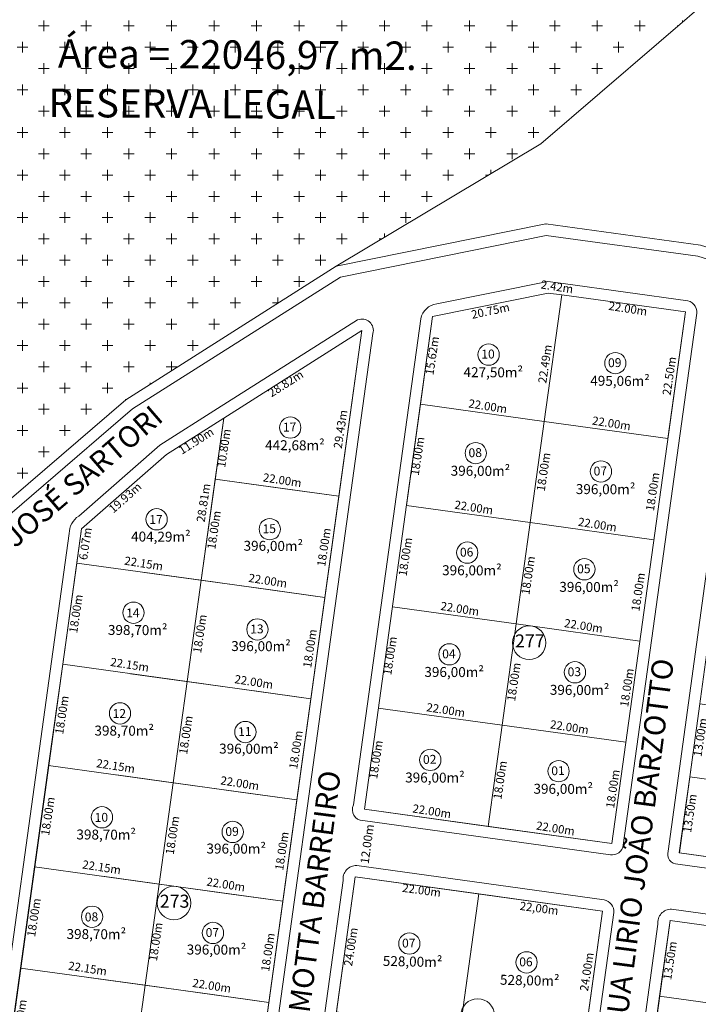
# Model space of a CAD drawing. Units: millimetres. Extents: x 11741 to 17461, y 2489 to 7612.
# Drawn here: x 14054 to 14173, y 5384 to 5558 of the extents above; entities that cross this region are included whole.
import ezdxf
from ezdxf.enums import TextEntityAlignment as Align

# ---------------------------------------------------------------- set-up
doc = ezdxf.new("R2010")
doc.units = ezdxf.units.MM
doc.layers.add('CORREÇÕES1', color=7, linetype='Continuous')
doc.layers.add('passeio', color=7, linetype='Continuous')
for name, color, linetype, lineweight in [('DIVISAS LOTES URBANOS', 7, 'Continuous', 13), ('NUMERAÇÃO DE LOTES', 7, 'Continuous', 13), ('NUMERAÇÃO DE QUADRAS', 103, 'Continuous', 13), ('TEXTOS NOME DE RUAS', 4, 'Continuous', 13), ('TXT_AREAS LOTES URBANOS', 2, 'Continuous', 13), ('TXT_MEDIDAS DOS LOTES', 8, 'Continuous', 9)]:
    doc.layers.add(name, color=color, linetype=linetype, lineweight=lineweight)
doc.styles.add('1mm', font='romans.shx', dxfattribs={"height": 1})
doc.styles.get("Standard").update_dxf_attribs({"font": 'arial.ttf'})

msp = doc.modelspace()

# ---------------------------------------------------------------- hatches: boundary and pattern name
at = {"layer": 'CORREÇÕES1', "lineweight": 15}
h = msp.add_hatch(dxfattribs=at)
h.set_pattern_fill('CROSS', color=5, scale=15, style=0)
h.set_pattern_definition([(0, (-223175.2566, -7089983.5023), (3.75, 3.75), [1.875, -5.625]), (90, (-223174.319, -7089984.4398), (-3.75, 3.75), [1.875, -5.625])])
h.paths.add_polyline_path([(14145.739, 5535.766), (14208.084, 5589.358), (14211.172, 5618.641), (14200.946, 5657.753), (14170.474, 5634.348), (14134.427, 5628.875), (14120.112, 5603.834), (14057.41, 5573.384), (13997.195, 5530.597), (13923.714, 5483.008), (13918.66, 5472.712), (13938.158, 5472.112), (13953.704, 5471.634), (13978.375, 5462.138), (13985.067, 5444.341), (13991.385, 5440.063), (14006.146, 5433.969), (14041.109, 5463.607), (14072.625, 5490.696), (14109.681, 5514.185)])
h.paths.add_polyline_path([(14103.947, 5514.803), (14119.82, 5514.803), (14119.82, 5526.985), (14103.947, 5526.985)], flags=24)
h.paths.add_polyline_path([(14063.437, 5490.417), (14079.241, 5490.417), (14079.241, 5502.391), (14063.437, 5502.391)], flags=24)
h.paths.add_polyline_path([(14033.29, 5463.364), (14049.094, 5463.364), (14049.094, 5475.338), (14033.29, 5475.338)], flags=24)
h.paths.add_polyline_path([(14001.696, 5435.434), (14017.569, 5435.434), (14017.569, 5447.615), (14001.696, 5447.615)], flags=25)
h.paths.add_polyline_path([(13989.207, 5440.345), (13999.185, 5440.345), (13999.185, 5452.561), (13989.207, 5452.561)], flags=25)
h.paths.add_polyline_path([(13982.619, 5443.667), (13992.586, 5443.667), (13992.586, 5455.849), (13982.619, 5455.849)], flags=25)
h.paths.add_polyline_path([(13977.942, 5462.968), (13987.84, 5462.968), (13987.84, 5474.942), (13977.942, 5474.942)], flags=24)
h.paths.add_polyline_path([(13953.092, 5470.945), (13963.059, 5470.945), (13963.059, 5483.127), (13953.092, 5483.127)], flags=25)
h.paths.add_polyline_path([(13937.646, 5472.541), (13947.532, 5472.541), (13947.532, 5484.48), (13937.646, 5484.48)], flags=24)

# ---------------------------------------------------------------- linework, layer by layer
at = {"layer": 'CORREÇÕES1', "lineweight": 15, "flags": 128}
for points, elevation in [([(13918.66, 5472.712), (13938.158, 5472.112), (13953.704, 5471.634), (13978.375, 5462.138), (13985.067, 5444.341), (13991.385, 5440.063), (14006.146, 5433.969), (14041.109, 5463.607), (14072.625, 5490.696), (14109.681, 5514.185), (14145.739, 5535.766), (14208.084, 5589.358)], -711.316), ([(14170.132, 5410.895), (14229.552, 5402.668), (14248.449, 5540.377), (14229.543, 5538.185), (14220.938, 5525.199), (14220.375, 5523.611), (14213.021, 5502.869), (14182.692, 5502.555), (14170.132, 5410.895)], -52.073), ([(14158.259, 5412.534), (14114.657, 5418.569), (14126.687, 5505.363), (14147.022, 5509.476), (14149.42, 5509.145), (14171.215, 5506.146), (14158.259, 5412.534)], -28.583), ([(14124.528, 5489.889), (14126.687, 5505.363), (14147.022, 5509.476), (14149.42, 5509.145), (14146.325, 5486.872), (14124.545, 5489.887)], -28.583), ([(14146.325, 5486.872), (14149.42, 5509.145), (14171.215, 5506.146), (14168.13, 5483.853), (14146.325, 5486.872)], -28.583), ([(14149.42, 5509.145), (14171.215, 5506.146), (14168.13, 5483.853), (14146.337, 5486.87), (14149.42, 5509.145)], -28.583), ([(14126.687, 5505.363), (14114.674, 5418.567)], -28.583), ([(14114.674, 5418.567), (14126.687, 5505.363)], -28.583), ([(14158.259, 5412.533), (14171.215, 5506.146)], -722.714), ([(14089.442, 5323.786), (14047.689, 5344.19), (14064.828, 5467.935), (14079.829, 5481.056), (14089.881, 5487.427), (14114.226, 5502.859), (14089.442, 5323.786)], -28.583), ([(14085.931, 5458.889), (14089.881, 5487.427), (14114.226, 5502.859), (14107.723, 5455.872), (14085.931, 5458.889)], -28.583), ([(14088.399, 5476.719), (14089.881, 5487.427), (14114.226, 5502.859), (14110.191, 5473.702), (14088.399, 5476.719)], -28.583), ([(14114.226, 5502.859), (14089.442, 5323.786)], -28.583), ([(14122.077, 5472.057), (14143.856, 5469.042), (14146.337, 5486.87), (14124.545, 5489.887), (14122.064, 5472.059)], -28.583), ([(14124.528, 5489.889), (14146.337, 5486.87)], -28.583), ([(14063.996, 5461.926), (14064.828, 5467.935), (14079.829, 5481.056), (14089.881, 5487.427), (14085.931, 5458.889), (14063.996, 5461.926)], -722.714), ([(14088.399, 5476.719), (14089.881, 5487.427)], -28.583), ([(14146.325, 5486.872), (14168.133, 5483.853)], -28.583), ([(14085.931, 5458.889), (14088.399, 5476.719), (14110.191, 5473.702), (14107.723, 5455.872), (14085.931, 5458.889)], -28.583), ([(14100.255, 5475.078), (14088.399, 5476.719)], -28.583), ([(14110.191, 5473.702), (14100.268, 5475.076)], -28.583), ([(14143.873, 5469.04), (14122.064, 5472.059)], -28.583), ([(14143.873, 5469.04), (14136.46, 5415.551)], -28.583), ([(14143.856, 5469.042), (14165.665, 5466.023)], -28.583), ([(14064.828, 5467.935), (14047.689, 5344.19)], -722.714), ([(14061.526, 5444.096), (14063.996, 5461.926), (14085.931, 5458.889), (14083.463, 5441.059), (14061.526, 5444.096)], -28.583), ([(14061.526, 5444.096), (14063.996, 5461.926)], -722.714), ([(14075.944, 5460.272), (14097.753, 5457.253)], -28.583), ([(14083.463, 5441.059), (14085.931, 5458.889), (14107.723, 5455.872), (14105.255, 5438.042), (14083.463, 5441.059)], -28.583), ([(14097.768, 5457.251), (14107.723, 5455.872)], -28.583), ([(14119.593, 5454.229), (14141.402, 5451.21)], -28.583), ([(14141.388, 5451.212), (14163.197, 5448.193)], -28.583), ([(14059.057, 5426.266), (14061.526, 5444.096), (14083.463, 5441.059), (14080.995, 5423.229), (14059.057, 5426.266)], -28.583), ([(14073.462, 5442.444), (14095.27, 5439.425)], -28.583), ([(14080.995, 5423.229), (14083.463, 5441.059), (14105.255, 5438.042), (14102.788, 5420.212), (14080.995, 5423.229)], -28.583), ([(14095.286, 5439.422), (14105.255, 5438.042)], -28.583), ([(14117.111, 5436.401), (14138.92, 5433.382)], -28.583), ([(14171.955, 5424.272), (14173.722, 5437.151), (14203.443, 5433.072)], -28.583), ([(14138.92, 5433.382), (14160.729, 5430.363)], -28.583), ([(14056.587, 5408.436), (14059.057, 5426.266), (14080.995, 5423.229), (14078.528, 5405.399), (14056.587, 5408.436)], -28.583), ([(14056.587, 5408.436), (14059.057, 5426.266)], -722.714), ([(14071.008, 5424.612), (14092.817, 5421.593)], -28.583), ([(14170.12, 5410.897), (14171.955, 5424.272), (14201.676, 5420.193)], -28.583), ([(14078.528, 5405.399), (14080.995, 5423.229), (14102.788, 5420.212), (14100.32, 5402.382), (14078.528, 5405.399)], -28.583), ([(14092.833, 5421.59), (14102.788, 5420.212)], -28.583), ([(14114.657, 5418.569), (14136.466, 5415.55)], -28.583), ([(14114.657, 5418.569), (14158.259, 5412.534)], -28.583), ([(14136.451, 5415.552), (14158.26, 5412.533)], -28.583), ([(14170.132, 5410.895), (14170.117, 5410.897)], -52.073), ([(14170.12, 5410.897), (14229.552, 5402.668)], -28.583), ([(14054.118, 5390.607), (14056.587, 5408.436), (14078.528, 5405.399), (14076.06, 5387.569), (14054.118, 5390.607)], -28.583), ([(14068.525, 5406.784), (14090.334, 5403.765)], -28.583), ([(14113.03, 5406.686), (14156.614, 5400.652), (14147.95, 5338.052), (14121.251, 5351.745), (14113.122, 5312.214), (14100.789, 5318.241), (14113.03, 5406.686)], -28.583), ([(14109.722, 5382.909), (14131.531, 5379.89), (14134.813, 5403.67), (14113.03, 5406.686), (14109.739, 5382.907)], -28.583), ([(14076.06, 5387.569), (14078.528, 5405.399), (14100.32, 5402.382), (14097.852, 5384.552), (14076.06, 5387.569)], -28.583), ([(14090.349, 5403.763), (14100.32, 5402.382)], -28.583), ([(14134.813, 5403.67), (14129.046, 5362.062)], -28.583), ([(14131.531, 5379.89), (14134.813, 5403.67), (14156.614, 5400.652), (14153.324, 5376.873), (14131.531, 5379.89)], -28.583), ([(14141.394, 5298.124), (14147.95, 5338.052), (14156.614, 5400.652)], -722.714), ([(14213.39, 5284.713), (14154.282, 5295.478), (14168.487, 5399.008), (14227.921, 5390.781), (14213.39, 5284.713)], -722.714), ([(14166.653, 5385.634), (14168.487, 5399.008), (14198.205, 5394.894), (14196.374, 5381.555), (14166.653, 5385.634)], -28.583), ([(14168.487, 5399.008), (14168.486, 5399.008)], -29.408), ([(14051.648, 5372.777), (14054.118, 5390.607), (14076.06, 5387.569), (14073.592, 5369.739), (14051.648, 5372.777)], -28.583), ([(14066.104, 5388.947), (14087.913, 5385.928)], -28.583), ([(14073.592, 5369.739), (14076.06, 5387.569), (14097.852, 5384.552), (14095.384, 5366.722), (14073.592, 5369.739)], -28.583), ([(14087.913, 5385.928), (14097.852, 5384.552)], -28.583), ([(14164.885, 5372.754), (14166.653, 5385.634), (14196.374, 5381.555)], -28.583)]:
    msp.add_lwpolyline(points, dxfattribs=dict(at, elevation=elevation))
at = {"layer": 'CORREÇÕES1', "color": 1, "lineweight": 15, "elevation": -28.583, "flags": 128}
msp.add_lwpolyline([(14089.442, 5323.786), (14114.226, 5502.859)], dxfattribs=at)
at = {"layer": 'CORREÇÕES1', "lineweight": 15}
for p in [(14146.64, 5521.641, -722.714), (14109.681, 5514.185, -722.714), (14072.625, 5490.696, -722.714)]:
    msp.add_point(p, dxfattribs=at)
at = {"layer": 'DIVISAS LOTES URBANOS', "lineweight": 5, "flags": 128}
for points, elevation in [([(14127.408, 5507.55), (14146.958, 5511.503), (14149.693, 5511.127), (14171.653, 5508.104), (14171.653, 5508.104)], -722.714), ([(14112.762, 5419.342), (14124.61, 5504.946)], -28.583), ([(14160.24, 5412.259), (14173.15, 5505.54)], -722.714), ([(14064.363, 5470.201), (14078.629, 5482.663), (14088.81, 5489.116), (14113.469, 5504.747)], -722.714), ([(14091.333, 5322.862), (14116.174, 5502.345)], -28.583), ([(14168.224, 5411.664), (14168.151, 5411.168), (14180.711, 5502.827)], -722.714), ([(14045.79, 5345.06), (14062.697, 5467.123)], -28.583), ([(14114.383, 5416.588), (14157.984, 5410.552)], -28.583), ([(14113.304, 5408.667), (14156.888, 5402.627)], -28.583), ([(14169.845, 5408.911), (14229.282, 5400.683)], -28.583), ([(14098.898, 5319.165), (14110.916, 5405.999)], -28.583), ([(14168.757, 5400.982), (14228.202, 5392.745)], -28.583), ([(14143.367, 5297.8), (14149.928, 5337.753), (14158.594, 5400.372)], -722.714), ([(14152.318, 5295.881), (14166.369, 5398.315), (14166.369, 5398.315)], -722.714)]:
    msp.add_lwpolyline(points, dxfattribs=dict(at, elevation=elevation))
at = {"layer": 'DIVISAS LOTES URBANOS', "lineweight": 5}
for centre, radius, start, end in [((14127.734, 5504.394, -28.583), 3.172, 95.89893, 169.98139), ((14171.14, 5506.086, -722.714), 2.083, 344.82396, 75.74455), ((14114.237, 5502.888, -722.714), 2.012, 344.36153, 112.45974), ((14066.212, 5467.21, -28.583), 3.516, 121.71772, 181.40991), ((14114.436, 5418.473, -28.583), 1.886, 152.56991, 268.39269), ((14158.292, 5412.489, -28.583), 1.961, 260.96374, 353.27512), ((14169.812, 5410.65, -722.714), 1.74, 162.67243, 271.09187), ((14113.265, 5406.299, -28.583), 2.368, 89.03778, 187.27718), ((14156.479, 5400.544, -722.714), 2.123, 355.32962, 78.90111), ((14168.717, 5398.615, -28.583), 2.368, 89.03778, 187.27718)]:
    msp.add_arc(centre, radius, start, end, dxfattribs=at)
at = {"layer": 'NUMERAÇÃO DE LOTES', "linetype": 'Continuous', "lineweight": 5}
for centre in [(14136.541, 5498.636, -28.583), (14158.862, 5497.128, -28.583), (14101.604, 5485.791, -28.583), (14134.283, 5481.278, -28.583), (14156.32, 5478.05, -28.583), (14078.076, 5469.63, -28.583), (14098.006, 5467.891, -28.583), (14132.775, 5463.763, -28.583), (14153.416, 5460.832, -28.583), (14073.998, 5453.181, -1421.937), (14095.834, 5450.234, -28.583), (14129.647, 5445.854, -28.583), (14151.743, 5442.7, -28.583), (14071.623, 5435.459, -2815.292), (14093.703, 5432.173, -28.583), (14126.265, 5427.266, -28.583), (14148.861, 5425.278, -28.583), (14068.449, 5417.166, -4208.647), (14091.469, 5414.577, -1421.937), (14066.713, 5399.639, -4208.647), (14087.996, 5396.796, -1421.937), (14122.582, 5394.923, -51.248), (14143.218, 5391.613, -51.248)]:
    msp.add_circle(centre, 1.875, dxfattribs=at)
at = {"layer": 'NUMERAÇÃO DE QUADRAS', "linetype": 'Continuous', "lineweight": 5}
for centre in [(14143.686, 5447.893, -28.583), (14081.12, 5402.065, -28.583), (14134.616, 5382.252, -28.583)]:
    msp.add_circle(centre, 2.956, dxfattribs=at)
at = {"layer": 'passeio', "lineweight": 15, "flags": 128}
for points, elevation in [([(14382.472, 5304.843), (14372.103, 5387.278), (14337.279, 5497.14), (14308.461, 5535.01), (14295.179, 5544.793), (14280.211, 5550.87), (14261.117, 5552.568), (14247.621, 5552.361), (14222.621, 5549.463), (14210.121, 5530.599), (14204.513, 5514.781), (14184.464, 5514.574), (14173.83, 5517.899), (14146.64, 5521.641), (14109.681, 5514.185), (14072.625, 5490.696), (14041.109, 5463.607), (14006.146, 5433.969), (13991.385, 5440.063), (13985.067, 5444.341), (13978.375, 5462.138), (13953.704, 5471.634), (13938.158, 5472.112), (13907.051, 5473.069)], -722.714), ([(14372.103, 5387.278), (14337.279, 5497.14), (14337.279, 5497.14), (14308.461, 5535.01), (14295.179, 5544.793), (14280.211, 5550.87), (14261.117, 5552.568), (14247.621, 5552.361), (14222.621, 5549.463), (14210.121, 5530.599), (14204.513, 5514.781), (14184.464, 5514.574), (14173.83, 5517.899), (14146.64, 5521.641), (14109.681, 5514.185), (14072.625, 5490.696), (14041.109, 5463.607), (14006.146, 5433.969), (13991.385, 5440.063), (13985.067, 5444.341), (13978.375, 5462.138), (13953.704, 5471.634), (13938.158, 5472.112)], -722.714), ([(13938.158, 5472.112), (13953.704, 5471.634), (13978.375, 5462.138), (13985.067, 5444.341), (13991.385, 5440.063), (14006.146, 5433.969), (14041.109, 5463.607), (14072.625, 5490.696), (14109.681, 5514.185), (14146.64, 5521.641), (14173.83, 5517.899), (14184.464, 5514.574), (14204.513, 5514.781), (14210.121, 5530.599), (14222.621, 5549.463), (14247.621, 5552.361), (14261.117, 5552.568), (14280.211, 5550.87), (14295.179, 5544.793), (14308.461, 5535.01), (14337.279, 5497.14), (14372.103, 5387.278)], -722.714), ([(14372.103, 5387.278), (14337.279, 5497.14), (14308.461, 5535.01), (14295.179, 5544.793), (14280.211, 5550.87), (14261.117, 5552.568), (14247.621, 5552.361), (14222.621, 5549.463), (14210.121, 5530.599), (14204.513, 5514.781), (14184.464, 5514.574), (14173.83, 5517.899), (14146.64, 5521.641), (14109.681, 5514.185), (14072.625, 5490.696), (14041.109, 5463.607)], -722.714), ([(14380.021, 5308.306), (14370.141, 5386.847), (14335.485, 5496.181), (14335.485, 5496.181), (14307.031, 5533.58), (14294.195, 5543.034), (14279.736, 5548.905), (14261.044, 5550.567), (14247.752, 5550.363), (14223.774, 5547.583), (14211.924, 5529.699), (14205.931, 5512.796), (14184.169, 5512.571), (14173.392, 5515.94), (14146.703, 5519.614), (14110.439, 5512.298), (14073.818, 5489.085), (14042.407, 5462.086), (14006.509, 5431.655), (13990.433, 5438.292), (13983.419, 5443.042), (13976.819, 5460.594), (13953.302, 5469.645), (13938.097, 5470.113)], -722.714), ([(14370.141, 5386.847), (14335.485, 5496.181), (14307.031, 5533.58), (14294.195, 5543.034), (14279.736, 5548.905), (14261.044, 5550.567), (14247.752, 5550.363), (14223.774, 5547.583), (14211.924, 5529.699), (14205.931, 5512.796), (14184.169, 5512.571), (14173.392, 5515.94), (14146.703, 5519.614), (14110.439, 5512.298), (14073.818, 5489.085), (14042.407, 5462.086), (14006.509, 5431.655), (13990.433, 5438.292), (13983.419, 5443.042), (13976.819, 5460.594), (13953.302, 5469.645), (13938.097, 5470.113)], -722.714), ([(14100.789, 5318.241), (14113.122, 5312.214), (14141.394, 5298.124), (14147.95, 5338.052), (14156.614, 5400.652), (14113.03, 5406.686), (14100.789, 5318.241)], -28.583), ([(14100.789, 5318.241), (14113.122, 5312.214), (14121.251, 5351.745), (14147.977, 5338.248), (14156.614, 5400.652), (14113.03, 5406.686), (14100.789, 5318.241)], -28.583)]:
    msp.add_lwpolyline(points, dxfattribs=dict(at, elevation=elevation))

# ---------------------------------------------------------------- texts
at = {"layer": 'CORREÇÕES1', "lineweight": 15, "style": '1mm'}
msp.add_text('12.00m', height=1.5, rotation=82.17492, dxfattribs=at).set_placement((14115.333, 5412.424, 666.375), align=Align.MIDDLE)
at = {"layer": 'NUMERAÇÃO DE LOTES', "lineweight": 5}
msp.add_text('Área = 22046,97 m2.', height=5, rotation=359.59398, dxfattribs=at).set_placement((14092.274, 5547.402, -711.316), align=Align.BOTTOM_CENTER)
msp.add_text('RESERVA LEGAL', height=5, rotation=359.59398, dxfattribs=at).set_placement((14059.011, 5540.471, -722.714))
at = {"layer": 'NUMERAÇÃO DE LOTES', "linetype": 'Continuous', "lineweight": 5}
for s, rotation, p in [('10', 1.33441, (14135.274, 5497.912, -28.583)), ('09', 1.33441, (14157.595, 5496.404, -28.583)), ('17', 1.33441, (14100.338, 5485.068, -28.583)), ('08', 1.33441, (14133.016, 5480.555, -28.583)), ('07', 1.33441, (14155.053, 5477.327, -28.583)), ('17', 1.33441, (14076.802, 5468.796, -28.583)), ('15', 1.33441, (14096.739, 5467.168, -28.583)), ('06', 1.33441, (14131.508, 5463.04, -28.583)), ('05', 1.33441, (14152.149, 5460.109, -28.583)), ('14', 1.33441, (14072.724, 5452.347, -1421.937)), ('13', 1.33441, (14094.567, 5449.511, -28.583)), ('04', 1.33441, (14128.38, 5445.131, -28.583)), ('03', 1.33441, (14150.476, 5441.977, -28.583)), ('12', 1.33441, (14070.349, 5434.625, -2815.292)), ('11', 1.33441, (14092.436, 5431.449, -28.583)), ('02', 1.33441, (14124.998, 5426.543, -28.583)), ('01', 1.33441, (14147.594, 5424.555, -28.583)), ('10', 1.33441, (14067.176, 5416.332, -4208.647)), ('09', 1.33441, (14090.202, 5413.854, -1421.937)), ('08', 1.33441, (14065.439, 5398.805, -4208.647)), ('07', 1.33441, (14086.729, 5396.073, -1421.937)), ('07', 0.30452, (14121.302, 5394.222, -51.248)), ('06', 0.30452, (14141.938, 5390.913, -51.248))]:
    msp.add_text(s, height=1.5625, rotation=rotation, dxfattribs=at).set_placement(p)
at = {"layer": 'NUMERAÇÃO DE QUADRAS', "linetype": 'Continuous', "lineweight": 5}
for s, p in [('277', (14143.802, 5447.915, -28.583)), ('273', (14081.236, 5402.086, -28.583))]:
    msp.add_text(s, height=2.295, dxfattribs=at).set_placement(p, align=Align.MIDDLE)
at = {"layer": 'TEXTOS NOME DE RUAS', "lineweight": 5}
for s, rotation, p in [('RUA DOM AGOSTINHO JOSÉ SARTORI', 40.7032, (14044.856, 5459.162, 4771.727)), ('RUA LIRIO JOÃO BARZOTTO', 82.58892, (14163.549, 5412.148, 1171.495)), ('RUA IZAURA DA MOTTA BARREIRO', 82.58892, (14103.95, 5385.26, 1171.495))]:
    msp.add_text(s, height=3.75, rotation=rotation, dxfattribs=at).set_placement(p, align=Align.MIDDLE)
at = {"layer": 'TXT_AREAS LOTES URBANOS'}
for s, rotation, p in [('427,50m²', 359.69623, (14132.117, 5494.666, -28.583)), ('495,06m²', 359.69623, (14154.438, 5493.158, -28.583)), ('442,68m²', 359.69623, (14097.18, 5481.821, -28.583)), ('396,00m²', 359.69623, (14129.859, 5477.309, -28.583)), ('396,00m²', 359.69623, (14151.896, 5474.08, -28.583)), ('404,29m²', 359.69623, (14073.57, 5465.726, -28.583)), ('396,00m²', 359.69623, (14093.38, 5464.098, -28.583)), ('396,00m²', 359.69623, (14128.351, 5459.794, -28.583)), ('396,00m²', 359.69623, (14148.991, 5456.862, -28.583)), ('398,70m²', 359.69623, (14069.491, 5449.276, -1421.937)), ('396,00m²', 359.69623, (14091.209, 5446.44, -28.583)), ('396,00m²', 359.69623, (14125.223, 5441.885, -28.583)), ('396,00m²', 359.69623, (14147.319, 5438.731, -28.583)), ('398,70m²', 359.69623, (14067.117, 5431.555, -2815.292)), ('396,00m²', 359.69623, (14089.078, 5428.379, -28.583)), ('396,00m²', 359.69623, (14121.841, 5423.297, -28.583)), ('396,00m²', 359.69623, (14144.437, 5421.309, -28.583)), ('398,70m²', 359.69623, (14063.943, 5413.262, -4208.647)), ('396,00m²', 359.69623, (14086.844, 5410.784, -1421.937)), ('398,70m²', 359.69623, (14062.207, 5395.734, -4208.647)), ('396,00m²', 359.69623, (14083.371, 5393.003, -1421.937)), ('528,00m²', 358.66633, (14117.889, 5390.997, -51.248)), ('528,00m²', 358.66633, (14138.525, 5387.687, -51.248))]:
    msp.add_text(s, height=1.75, rotation=rotation, dxfattribs=at).set_placement(p)
at = {"layer": 'TXT_MEDIDAS DOS LOTES'}
for s, rotation, p in [('2.42m', 351.11759, (14148.565, 5510.391, -28.583)), ('20.75m', 12.02359, (14136.898, 5506.156, -722.714)), ('22.00m', 351.11759, (14161.052, 5506.539, -28.583)), ('15.62m', 81.42643, (14126.785, 5498.416, 665.549)), ('22.49m', 81.42643, (14146.663, 5496.965, -28.583)), ('22.50m', 81.42643, (14168.558, 5494.842, -28.583)), ('28.82m', 32.36888, (14100.913, 5493.378, -722.714)), ('22.00m', 351.11759, (14136.375, 5489.356, -28.583)), ('29.43m', 81.42643, (14110.643, 5485.467, 665.549)), ('22.00m', 351.11759, (14158.154, 5486.341, -28.583)), ('11.90m', 32.36888, (14085.127, 5483.27, -28.583)), ('10.80m', 81.42643, (14090.108, 5482.122, -722.714)), ('18.00m', 81.42643, (14124.2, 5480.731, -28.583)), ('18.00m', 81.42643, (14146.39, 5477.946, -28.583)), ('22.00m', 351.11759, (14100.176, 5476.335, -28.583)), ('18.00m', 81.42643, (14165.618, 5474.462, -28.583)), ('19.93m', 41.45476, (14072.656, 5473.291, -722.714)), ('28.81m', 81.42643, (14086.505, 5472.506, -722.714)), ('22.00m', 351.11759, (14133.907, 5471.526, -28.583)), ('18.00m', 81.42643, (14088.372, 5467.722, -28.583)), ('22.00m', 351.11759, (14155.686, 5468.511, -28.583)), ('6.07m', 81.42643, (14065.711, 5465.309, -722.714)), ('18.00m', 81.42643, (14107.725, 5464.681, -28.583)), ('18.00m', 81.42643, (14122.062, 5463.005, -28.583)), ('22.15m', 351.11759, (14075.777, 5461.665, -722.714)), ('18.00m', 81.42643, (14143.688, 5459.729, -28.583)), ('22.00m', 351.11759, (14097.636, 5458.639, -28.583)), ('18.00m', 81.42643, (14163.058, 5456.801, -28.583)), ('18.00m', 81.42643, (14064.045, 5452.976, -722.714)), ('22.00m', 351.11759, (14131.456, 5453.694, -28.583)), ('18.00m', 81.42643, (14085.872, 5449.451, -28.583)), ('22.00m', 351.11759, (14153.235, 5450.679, -28.583)), ('18.00m', 81.42643, (14105.257, 5446.851, -28.583)), ('18.00m', 81.42643, (14119.358, 5445.576, -28.583)), ('22.15m', 351.11759, (14073.307, 5443.835, -722.714)), ('18.00m', 81.42643, (14141.168, 5440.966, -28.583)), ('18.00m', 81.42643, (14161.083, 5439.962, -28.583)), ('22.00m', 351.11759, (14095.168, 5440.809, -28.583)), ('18.00m', 81.42643, (14061.576, 5435.146, -722.714)), ('22.00m', 351.11759, (14128.974, 5435.866, -28.583)), ('18.00m', 81.42643, (14083.405, 5431.621, -28.583)), ('22.00m', 351.11759, (14150.753, 5432.851, -28.583)), ('13.00m', 81.42643, (14173.997, 5431.209, -28.583)), ('18.00m', 81.42643, (14102.789, 5429.021, -28.583)), ('18.00m', 81.42643, (14116.876, 5427.278, -28.583)), ('22.15m', 351.11759, (14070.838, 5426.005, -722.714)), ('18.00m', 81.42643, (14138.749, 5423.683, -28.583)), ('18.00m', 81.42643, (14158.601, 5422.134, -28.583)), ('22.00m', 351.11759, (14092.7, 5422.979, -28.583)), ('18.00m', 81.42643, (14059.106, 5417.316, -722.714)), ('13.50m', 81.42643, (14172.163, 5417.834, -28.583)), ('22.00m', 351.11759, (14126.521, 5418.034, -28.583)), ('18.00m', 81.42643, (14081.043, 5413.961, -28.583)), ('22.00m', 351.11759, (14148.3, 5415.019, -28.583)), ('18.00m', 81.42643, (14100.321, 5411.191, -28.583)), ('22.15m', 351.11759, (14068.368, 5408.175, -722.714)), ('22.00m', 351.11759, (14090.233, 5405.149, -28.583)), ('22.00m', 352.31814, (14124.72, 5404.127, 665.549)), ('18.00m', 81.42643, (14056.637, 5399.486, -722.714)), ('22,00m', 352.31814, (14145.418, 5400.944, -51.248)), ('18.00m', 81.42643, (14078.094, 5395.215, -28.583)), ('24.00m', 81.42643, (14112.46, 5394.316, -28.583)), ('18.00m', 81.42643, (14097.854, 5393.361, -28.583)), ('13.50m', 81.42643, (14168.663, 5391.893, -28.583)), ('24.00m', 81.42643, (14154.011, 5389.92, -28.583)), ('22.15m', 351.11759, (14065.899, 5390.346, -28.583)), ('22.00m', 351.11759, (14087.765, 5387.319, -28.583)), ('18.00m', 81.42643, (14054.167, 5381.657, -722.714))]:
    msp.add_text(s, height=1.4648, rotation=rotation, dxfattribs=at).set_placement(p, align=Align.MIDDLE)

doc.saveas('drawing.dxf')
